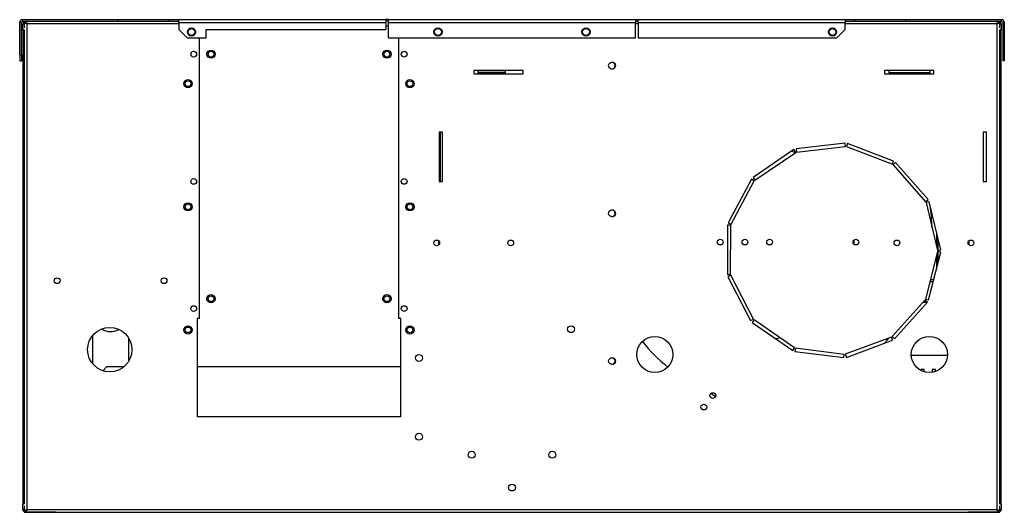
# Model space of a CAD drawing. Units: millimetres. Extents: x 120 to 4904, y 355 to 2656.
# Drawn here: x 4305 to 4904, y 1346 to 1647 of the extents above; entities that cross this region are included whole.
import ezdxf

# ---------------------------------------------------------------- set-up
doc = ezdxf.new("R2010")
doc.units = ezdxf.units.MM

msp = doc.modelspace()

# ---------------------------------------------------------------- linework, layer by layer
at = {"color": 7, "linetype": 'Continuous', "lineweight": 25}
for p, q in [((4306.03, 1644.72), (4305.03, 1644.72)), ((4305.03, 1625.04), (4305.03, 1644.72)), ((4306.03, 1625.04), (4306.03, 1644.72)), ((4306.83, 1646.52), (4306.83, 1645.52)), ((4306.83, 1646.52), (4365.03, 1646.52)), ((4306.83, 1645.52), (4365.03, 1645.52)), ((4307.03, 1643.92), (4307.83, 1643.92)), ((4307.03, 1640.38), (4307.03, 1643.92)), ((4307.83, 1644.71), (4307.83, 1641.48)), ((4307.83, 1644.71), (4308.63, 1644.71)), ((4308.63, 1644.72), (4308.58, 1644.72)), ((4308.63, 1644.72), (4308.72, 1644.72)), ((4308.64, 1645.52), (4308.64, 1644.72)), ((4309.43, 1643.92), (4309.43, 1348.12)), ((4365.03, 1645.52), (4365.03, 1646.52)), ((4365.03, 1646.52), (4395.83, 1646.52)), ((4365.03, 1645.52), (4395.83, 1645.52)), ((4395.83, 1645.52), (4395.83, 1646.52)), ((4395.83, 1646.52), (4401.83, 1646.52)), ((4395.83, 1645.52), (4401.83, 1645.52)), ((4401.83, 1644.72), (4401.83, 1646.52)), ((4401.83, 1646.52), (4527.83, 1646.52)), ((4401.83, 1644.72), (4401.83, 1640.51)), ((4401.83, 1644.72), (4527.83, 1644.72)), ((4527.83, 1646.52), (4527.83, 1644.72)), ((4529.33, 1646.52), (4527.83, 1646.52)), ((4529.33, 1645.52), (4527.83, 1645.52)), ((4527.83, 1644.72), (4527.83, 1640.52)), ((4529.33, 1642.52), (4527.83, 1642.52)), ((4529.33, 1644.72), (4529.33, 1646.52)), ((4529.33, 1646.52), (4679.73, 1646.52)), ((4529.33, 1644.72), (4679.73, 1644.72)), ((4529.33, 1635.52), (4529.33, 1644.72)), ((4679.73, 1646.52), (4679.73, 1644.72)), ((4679.73, 1646.52), (4681.23, 1646.52)), ((4679.73, 1645.52), (4681.23, 1645.52)), ((4679.73, 1635.52), (4679.73, 1644.72)), ((4681.23, 1644.72), (4681.23, 1646.52)), ((4681.23, 1646.52), (4807.23, 1646.52)), ((4681.23, 1644.72), (4681.23, 1635.52)), ((4681.23, 1644.72), (4807.23, 1644.72)), ((4807.23, 1646.52), (4807.23, 1644.72)), ((4807.23, 1646.52), (4813.23, 1646.52)), ((4807.23, 1645.52), (4813.23, 1645.52)), ((4807.23, 1640.51), (4807.23, 1644.72)), ((4813.23, 1645.52), (4813.23, 1646.52)), ((4813.23, 1646.52), (4844.03, 1646.52)), ((4813.23, 1645.52), (4844.03, 1645.52)), ((4844.03, 1645.52), (4844.03, 1646.52)), ((4844.03, 1646.52), (4902.23, 1646.52)), ((4844.03, 1645.52), (4902.23, 1645.52)), ((4899.63, 1348.12), (4899.63, 1643.92)), ((4900.33, 1644.72), (4900.43, 1644.72)), ((4900.42, 1645.52), (4900.42, 1644.72)), ((4900.48, 1644.71), (4900.43, 1644.72)), ((4901.23, 1644.71), (4900.43, 1644.71)), ((4901.23, 1641.48), (4901.23, 1644.71)), ((4901.23, 1643.92), (4902.03, 1643.92)), ((4902.03, 1643.92), (4902.03, 1640.38)), ((4902.23, 1645.52), (4902.23, 1646.52)), ((4904.03, 1644.72), (4903.03, 1644.72)), ((4903.03, 1644.72), (4903.03, 1625.04)), ((4904.03, 1644.72), (4904.03, 1625.04)), ((4307.83, 1640.38), (4307.03, 1640.38)), ((4307.03, 1640.38), (4307.03, 1351.55)), ((4307.83, 1640.38), (4307.83, 1351.55)), ((4406.82, 1635.52), (4401.83, 1640.51)), ((4406.82, 1635.52), (4418.53, 1635.52)), ((4414.43, 1464.52), (4414.43, 1635.52)), ((4418.53, 1640.52), (4527.83, 1640.52)), ((4418.53, 1635.52), (4418.53, 1640.52)), ((4529.33, 1635.52), (4679.73, 1635.52)), ((4535.43, 1635.52), (4535.43, 1464.52)), ((4681.23, 1635.52), (4802.24, 1635.52)), ((4802.24, 1635.52), (4807.23, 1640.51)), ((4902.03, 1640.38), (4901.23, 1640.38)), ((4901.23, 1351.55), (4901.23, 1640.38)), ((4902.03, 1351.55), (4902.03, 1640.38)), ((4305.03, 1625.04), (4306.03, 1625.04)), ((4305.03, 1625.04), (4305.03, 1621.51)), ((4306.03, 1625.04), (4306.03, 1621.51)), ((4904.03, 1625.04), (4903.03, 1625.04)), ((4903.03, 1625.04), (4903.03, 1621.51)), ((4904.03, 1625.04), (4904.03, 1621.51)), ((4305.03, 1621.51), (4306.03, 1621.51)), ((4904.03, 1621.51), (4903.03, 1621.51)), ((4581.23, 1615.52), (4581.23, 1613.52)), ((4611.23, 1615.52), (4581.23, 1615.52)), ((4581.23, 1613.52), (4611.23, 1613.52)), ((4583.73, 1615.52), (4583.73, 1614.4)), ((4583.73, 1614.4), (4583.73, 1613.82)), ((4600.43, 1613.82), (4583.73, 1613.82)), ((4600.43, 1615.52), (4600.43, 1613.52)), ((4611.23, 1613.52), (4611.23, 1615.52)), ((4831.23, 1615.52), (4831.23, 1613.52)), ((4861.23, 1615.52), (4831.23, 1615.52)), ((4831.23, 1613.52), (4861.23, 1613.52)), ((4833.73, 1615.52), (4833.73, 1614.4)), ((4833.73, 1614.4), (4858.73, 1614.4)), ((4833.73, 1614.4), (4833.73, 1613.82)), ((4833.73, 1613.82), (4858.73, 1613.82)), ((4858.73, 1615.52), (4858.73, 1614.4)), ((4858.73, 1614.4), (4858.73, 1613.82)), ((4861.23, 1613.52), (4861.23, 1615.52)), ((4562.23, 1578.02), (4560.23, 1578.02)), ((4560.23, 1578.02), (4560.23, 1548.02)), ((4560.74, 1578.02), (4560.74, 1548.02)), ((4562.23, 1548.02), (4562.23, 1578.02)), ((4891.23, 1578.02), (4891.23, 1548.02)), ((4893.23, 1578.02), (4891.23, 1578.02)), ((4893.23, 1548.02), (4893.23, 1578.02)), ((4807.18, 1571.32), (4777.38, 1567.87)), ((4807.41, 1569.33), (4807.18, 1571.32)), ((4808.67, 1571.13), (4807.95, 1569.26)), ((4836.66, 1560.33), (4808.67, 1571.13)), ((4775.97, 1567.35), (4751.19, 1550.45)), ((4752.31, 1548.8), (4777.1, 1565.7)), ((4774.64, 1566.44), (4776.83, 1565.51)), ((4777.1, 1565.7), (4775.97, 1567.35)), ((4777.38, 1567.87), (4777.61, 1565.89)), ((4777.61, 1565.89), (4807.41, 1569.33)), ((4807.95, 1569.26), (4835.94, 1558.46)), ((4835.94, 1558.46), (4836.66, 1560.33)), ((4837.89, 1559.47), (4836.39, 1558.15)), ((4836.39, 1558.15), (4856.15, 1535.58)), ((4857.66, 1536.9), (4837.89, 1559.47)), ((4560.23, 1548.02), (4562.23, 1548.02)), ((4750.16, 1549.31), (4736.08, 1522.82)), ((4737.84, 1521.88), (4751.93, 1548.37)), ((4751.93, 1548.37), (4750.16, 1549.31)), ((4751.19, 1550.45), (4752.31, 1548.8)), ((4891.23, 1548.02), (4893.23, 1548.02)), ((4856.15, 1535.58), (4857.66, 1536.9)), ((4858.35, 1535.56), (4856.4, 1535.1)), ((4856.4, 1535.1), (4863.42, 1505.93)), ((4865.36, 1506.39), (4858.35, 1535.56)), ((4736.08, 1522.82), (4737.84, 1521.88)), ((4735.71, 1521.36), (4735.55, 1491.36)), ((4737.71, 1521.35), (4735.71, 1521.36)), ((4737.55, 1491.35), (4737.71, 1521.35)), ((4860, 1520.14), (4860.01, 1520.65)), ((4862.73, 1517.35), (4862.73, 1511.02)), ((4559.95, 1509.26), (4559.95, 1511.77)), ((4862.73, 1511.02), (4863.73, 1511.02)), ((4863.73, 1510.02), (4862.73, 1510.02)), ((4862.73, 1510.02), (4862.73, 1508.79)), ((4863.73, 1511.02), (4863.73, 1513.19)), ((4863.73, 1506), (4863.73, 1510.02)), ((4882.51, 1511.77), (4882.51, 1509.26)), ((4863.41, 1505.38), (4856.07, 1476.3)), ((4858.01, 1475.81), (4865.35, 1504.89)), ((4865.35, 1504.89), (4863.41, 1505.38)), ((4863.42, 1505.93), (4865.36, 1506.39)), ((4863.73, 1498.46), (4863.73, 1505.3)), ((4862.73, 1502.67), (4862.73, 1494.5)), ((4735.55, 1491.36), (4737.55, 1491.35)), ((4737.67, 1490.82), (4735.9, 1489.9)), ((4735.9, 1489.9), (4749.7, 1463.26)), ((4751.47, 1464.18), (4737.67, 1490.82)), ((4858.78, 1487.02), (4860.84, 1487.02)), ((4861.09, 1488.02), (4859.03, 1488.02)), ((4855.81, 1475.81), (4835.79, 1453.47)), ((4837.28, 1452.14), (4857.3, 1474.48)), ((4855.37, 1475.32), (4856.37, 1475.32)), ((4857.3, 1474.48), (4855.81, 1475.81)), ((4856.07, 1476.3), (4858.01, 1475.81)), ((4414.43, 1464.52), (4412.93, 1464.52)), ((4412.93, 1464.52), (4412.93, 1404.52)), ((4536.93, 1464.52), (4535.43, 1464.52)), ((4536.93, 1404.52), (4536.93, 1464.52)), ((4749.7, 1463.26), (4751.47, 1464.18)), ((4751.83, 1463.77), (4750.69, 1462.13)), ((4750.69, 1462.13), (4775.28, 1444.96)), ((4776.43, 1446.6), (4751.83, 1463.77)), ((4349.33, 1454), (4349.33, 1437.03)), ((4371.33, 1438.45), (4371.33, 1452.59)), ((4767.79, 1452.63), (4765.19, 1452.01)), ((4835.34, 1453.16), (4807.24, 1442.68)), ((4807.93, 1440.81), (4836.04, 1451.29)), ((4836.04, 1451.29), (4835.34, 1453.16)), ((4835.79, 1453.47), (4837.28, 1452.14)), ((4775.28, 1444.96), (4776.43, 1446.6)), ((4776.93, 1446.4), (4776.68, 1444.42)), ((4776.68, 1444.42), (4806.44, 1440.64)), ((4806.69, 1442.62), (4776.93, 1446.4)), ((4806.44, 1440.64), (4806.69, 1442.62)), ((4807.24, 1442.68), (4807.93, 1440.81)), ((4355.56, 1432.71), (4358.03, 1435.18)), ((4358.03, 1435.18), (4368.51, 1435.18)), ((4412.93, 1435.32), (4536.93, 1435.32)), ((4855.23, 1433.52), (4853.23, 1433.52)), ((4853.23, 1433.52), (4853.23, 1432.84)), ((4855.23, 1432.17), (4855.23, 1433.52)), ((4862.23, 1433.52), (4860.23, 1433.52)), ((4860.23, 1433.52), (4860.23, 1431.75)), ((4862.23, 1432.37), (4862.23, 1433.52)), ((4727.98, 1418.74), (4725.84, 1419.02)), ((4536.93, 1404.52), (4412.93, 1404.52)), ((4307.03, 1351.55), (4307.83, 1351.55)), ((4307.03, 1348.02), (4307.03, 1351.55)), ((4307.83, 1348.02), (4307.03, 1348.02)), ((4307.83, 1350.45), (4307.83, 1347.33)), ((4309.43, 1348.12), (4899.63, 1348.12)), ((4901.23, 1351.55), (4902.03, 1351.55)), ((4901.23, 1347.33), (4901.23, 1350.45)), ((4902.03, 1348.02), (4901.23, 1348.02)), ((4902.03, 1351.55), (4902.03, 1348.02)), ((4307.83, 1347.33), (4308.63, 1347.33)), ((4327.03, 1346.42), (4308.63, 1346.42)), ((4308.64, 1346.52), (4308.64, 1347.32)), ((4308.64, 1346.52), (4900.42, 1346.52)), ((4900.43, 1346.42), (4882.03, 1346.42)), ((4900.42, 1346.52), (4900.42, 1347.32)), ((4901.23, 1347.33), (4900.43, 1347.33))]:
    msp.add_line(p, q, dxfattribs=at)
at = {"color": 8, "linetype": 'Continuous', "lineweight": 25}
for p, q in [((4401.83, 1643.92), (4309.43, 1643.92)), ((4681.23, 1643.92), (4679.73, 1643.92)), ((4899.63, 1643.92), (4807.23, 1643.92)), ((4600.43, 1614.4), (4583.73, 1614.4)), ((4857.15, 1474.31), (4854.46, 1474.31)), ((4869.25, 1441.89), (4847.54, 1441.89)), ((4327.03, 1346.42), (4327.03, 1346.52)), ((4882.03, 1346.42), (4882.03, 1346.52))]:
    msp.add_line(p, q, dxfattribs=at)
at = {"color": 7, "linetype": 'Continuous', "lineweight": 25, "flags": 128}
for points in [[(4860.01, 1520.65), (4859.72, 1526.79), (4859.18, 1532.1)], [(4812.51, 1512.27), (4812.53, 1510.66), (4812.52, 1509.75)], [(4831.07, 1449.44), (4833.02, 1451.57), (4833.96, 1452.65)], [(4327.03, 1346.42), (4327.34, 1346.45), (4327.58, 1346.52)], [(4881.47, 1346.52), (4881.72, 1346.45), (4882.03, 1346.42)]]:
    msp.add_lwpolyline(points, dxfattribs=at)
at = {"color": 7, "linetype": 'Continuous', "lineweight": 25}
for centre, radius in [((4409.53, 1639.02), 2.5), ((4559.53, 1639.02), 2.5), ((4649.53, 1639.02), 2.5), ((4799.53, 1639.02), 2.5), ((4409.53, 1639.02), 2.1), ((4559.53, 1639.02), 2.1), ((4649.53, 1639.02), 2.1), ((4799.53, 1639.02), 2.1), ((4410.93, 1625.52), 1.75), ((4421.43, 1625.52), 2.5), ((4421.43, 1625.52), 1.75), ((4528.43, 1625.52), 2.5), ((4528.43, 1625.52), 1.75), ((4538.93, 1625.52), 1.75), ((4665.43, 1618.52), 2.1), ((4407.43, 1607.52), 2.5), ((4407.43, 1607.52), 1.75), ((4542.43, 1607.52), 2.5), ((4542.43, 1607.52), 1.75), ((4410.93, 1548.02), 1.75), ((4538.93, 1548.02), 1.75), ((4407.43, 1532.52), 2.5), ((4407.43, 1532.52), 1.75), ((4542.43, 1532.52), 2.5), ((4542.43, 1532.52), 1.75), ((4665.43, 1528.52), 2.1), ((4558.73, 1510.52), 1.75), ((4603.73, 1510.52), 1.75), ((4731.23, 1511.02), 1.75), ((4746.23, 1511.02), 1.75), ((4761.23, 1511.02), 1.75), ((4813.73, 1511.02), 1.75), ((4838.73, 1510.52), 1.75), ((4883.73, 1510.52), 1.75), ((4327.83, 1487.52), 1.75), ((4392.83, 1487.52), 1.75), ((4421.43, 1476.52), 2.5), ((4421.43, 1476.52), 1.75), ((4528.43, 1476.52), 2.5), ((4528.43, 1476.52), 1.75), ((4410.93, 1470.52), 1.75), ((4538.93, 1470.52), 1.75), ((4359.83, 1445.52), 13.5), ((4407.43, 1457.52), 2.5), ((4407.43, 1457.52), 1.75), ((4542.43, 1457.52), 2.5), ((4542.43, 1457.52), 1.75), ((4640.43, 1457.97), 2.1), ((4691.43, 1442.52), 11), ((4858.43, 1442.52), 11), ((4547.93, 1440.47), 2.1), ((4665.43, 1438.52), 2.1), ((4726.73, 1417.52), 1.75), ((4721.23, 1410.52), 1.75), ((4547.93, 1392.47), 2.1), ((4580.03, 1381.52), 2.1), ((4629.03, 1381.52), 2.1), ((4604.53, 1361.52), 2.1)]:
    msp.add_circle(centre, radius, dxfattribs=at)
for centre, radius, start, end in [((4306.83, 1644.72), 1.8, 90, 180), ((4306.83, 1644.72), 0.8, 90, 180), ((4308.63, 1643.92), 1.6, 90, 180), ((4900.43, 1643.92), 1.6, 360, 90), ((4902.23, 1644.72), 1.8, 0, 90), ((4902.23, 1644.72), 0.8, 0, 90), ((4665.23, 1618.52), 2.1, 0, 87.2706), ((4665.23, 1618.52), 2.1, 272.7294, 0), ((4665.23, 1528.52), 2.1, 0, 87.27058), ((4665.23, 1528.52), 2.1, 272.72942, 0), ((4360.33, 1466.52), 10, 237.34279, 299.92936), ((4755.03, 1505.66), 90, 217.77419, 231.8099), ((4665.23, 1438.52), 2.1, 0, 87.27064), ((4665.23, 1438.52), 2.1, 272.72936, 0), ((4721.23, 1410.52), 9.33, 41.16485, 62.5207), ((4308.63, 1348.02), 1.6, 180, 270), ((4900.43, 1348.02), 1.6, 270, 0), ((4308.63, 1348.02), 0.8, 241.34935, 270), ((4900.43, 1348.02), 0.8, 270, 298.90337)]:
    msp.add_arc(centre, radius, start, end, dxfattribs=at)
for points, knots in [([(4309.43, 1643.92), (4309.22, 1643.98), (4308.8, 1644.11), (4308.27, 1644.31), (4307.9, 1644.51), (4307.85, 1644.64), (4307.83, 1644.71)], [0, 0, 0, 0, 0.25, 0.5, 0.750009, 1, 1, 1, 1]), ([(4309.43, 1643.92), (4309.32, 1643.98), (4309.11, 1644.11), (4308.85, 1644.31), (4308.66, 1644.51), (4308.64, 1644.64), (4308.63, 1644.71)], [0, 0, 0, 0, 0.249991, 0.50001, 0.750006, 1, 1, 1, 1]), ([(4308.64, 1645.52), (4308.7, 1645.5), (4308.82, 1645.46), (4308.99, 1645.16), (4309.17, 1644.71), (4309.32, 1644.27), (4309.4, 1644), (4309.43, 1643.92)], [0, 0, 0, 0, 0.2250708, 0.4501969, 0.6753259, 0.9004467, 1, 1, 1, 1]), ([(4308.64, 1644.72), (4308.71, 1644.7), (4308.85, 1644.67), (4309.06, 1644.47), (4309.25, 1644.2), (4309.37, 1644.01), (4309.43, 1643.92)], [0, 0, 0, 0, 0.2753412, 0.5293963, 0.7834087, 1, 1, 1, 1]), ([(4899.63, 1643.92), (4899.69, 1644.11), (4899.81, 1644.48), (4899.98, 1644.98), (4900.16, 1645.34), (4900.31, 1645.5), (4900.39, 1645.51), (4900.42, 1645.52)], [0, 0, 0, 0, 0.225084, 0.450213, 0.67534, 0.900454, 1, 1, 1, 1]), ([(4899.63, 1643.92), (4899.7, 1644.03), (4899.84, 1644.25), (4900.05, 1644.52), (4900.24, 1644.69), (4900.36, 1644.71), (4900.42, 1644.72)], [0, 0, 0, 0, 0.275347, 0.529403, 0.78342, 1, 1, 1, 1]), ([(4901.23, 1644.71), (4901.2, 1644.64), (4901.16, 1644.51), (4900.79, 1644.31), (4900.26, 1644.11), (4899.84, 1643.98), (4899.63, 1643.92)], [0, 0, 0, 0, 0.249991, 0.5, 0.75, 1, 1, 1, 1]), ([(4900.43, 1644.71), (4900.42, 1644.64), (4900.39, 1644.51), (4900.21, 1644.31), (4899.94, 1644.11), (4899.73, 1643.98), (4899.63, 1643.92)], [0, 0, 0, 0, 0.249994, 0.49999, 0.750009, 1, 1, 1, 1]), ([(4307.83, 1347.33), (4307.85, 1347.39), (4307.89, 1347.5), (4308.19, 1347.68), (4308.63, 1347.86), (4309.07, 1348.01), (4309.34, 1348.09), (4309.43, 1348.12)], [0, 0, 0, 0, 0.22507, 0.4502, 0.675327, 0.900447, 1, 1, 1, 1]), ([(4308.63, 1347.33), (4308.64, 1347.4), (4308.67, 1347.54), (4308.88, 1347.75), (4309.14, 1347.94), (4309.34, 1348.06), (4309.43, 1348.12)], [0, 0, 0, 0, 0.275342, 0.529411, 0.783405, 1, 1, 1, 1]), ([(4309.43, 1348.12), (4309.36, 1347.91), (4309.23, 1347.49), (4309.03, 1346.96), (4308.84, 1346.59), (4308.7, 1346.54), (4308.64, 1346.52)], [0, 0, 0, 0, 0.25, 0.5, 0.750009, 1, 1, 1, 1]), ([(4309.43, 1348.12), (4309.36, 1348.01), (4309.23, 1347.8), (4309.03, 1347.54), (4308.84, 1347.35), (4308.7, 1347.33), (4308.64, 1347.32)], [0, 0, 0, 0, 0.249991, 0.50001, 0.750006, 1, 1, 1, 1]), ([(4900.42, 1346.52), (4900.36, 1346.54), (4900.24, 1346.58), (4900.06, 1346.88), (4899.88, 1347.32), (4899.74, 1347.76), (4899.65, 1348.03), (4899.63, 1348.12)], [0, 0, 0, 0, 0.225074, 0.450199, 0.675332, 0.900454, 1, 1, 1, 1]), ([(4899.63, 1348.12), (4899.84, 1348.05), (4900.26, 1347.92), (4900.79, 1347.72), (4901.16, 1347.52), (4901.2, 1347.39), (4901.23, 1347.33)], [0, 0, 0, 0, 0.25, 0.5, 0.750009, 1, 1, 1, 1]), ([(4899.63, 1348.12), (4899.73, 1348.05), (4899.94, 1347.92), (4900.21, 1347.72), (4900.39, 1347.52), (4900.42, 1347.39), (4900.43, 1347.33)], [0, 0, 0, 0, 0.249991, 0.50001, 0.750006, 1, 1, 1, 1]), ([(4900.42, 1347.32), (4900.35, 1347.33), (4900.21, 1347.36), (4900, 1347.57), (4899.81, 1347.83), (4899.68, 1348.03), (4899.63, 1348.12)], [0, 0, 0, 0, 0.275342, 0.529402, 0.783421, 1, 1, 1, 1])]:
    msp.add_open_spline(points, degree=3, knots=knots, dxfattribs=at)

doc.saveas('drawing.dxf')
